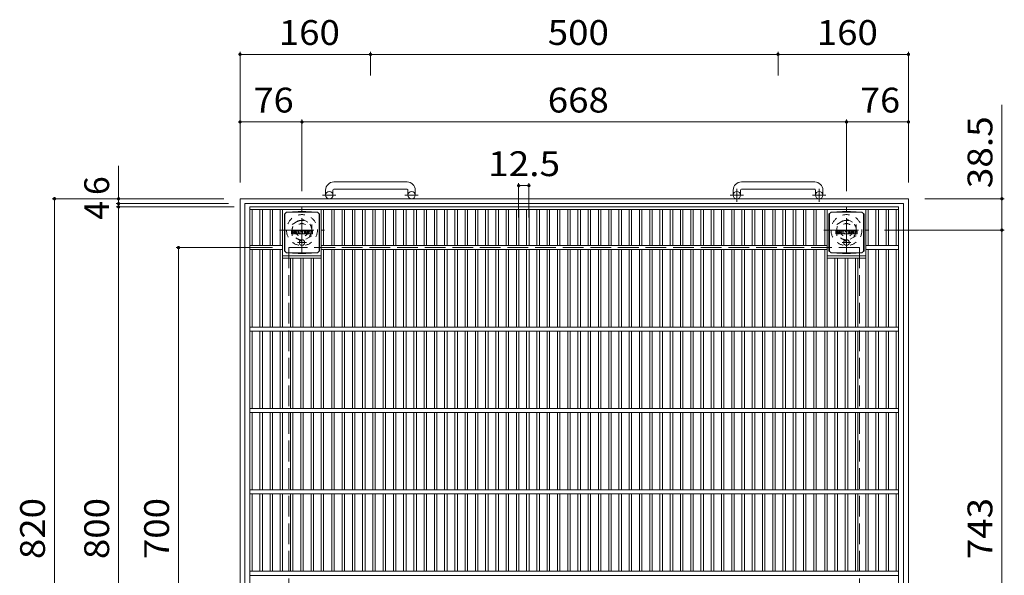
# Model space of a CAD drawing. Units: millimetres. Extents: x -1853 to 1830, y -1396 to 1335.
# Drawn here: x -1853 to -645, y 653 to 1335 of the extents above; entities that cross this region are included whole.
import ezdxf

# ---------------------------------------------------------------- set-up
doc = ezdxf.new("R2010")
doc.units = ezdxf.units.MM
doc.header["$LTSCALE"] = 10
for name, pattern in [('JWW_CENTER1', [6.773333, 4.233333, -0.846667, 0.846667, -0.846667]), ('JWW_DASHED1', [1.693333, 0.846667, -0.846667]), ('JWW_DASHED3', [3.386667, 2.54, -0.846667])]:
    doc.linetypes.add(name, pattern=pattern)
for name, color, linetype in [('C-1', 7, 'Continuous'), ('C-2', 7, 'Continuous'), ('C-4', 7, 'Continuous'), ('C-9', 7, 'Continuous'), ('C-F', 7, 'Continuous')]:
    doc.layers.add(name, color=color, linetype=linetype)
doc.styles.add('ＭＳ ゴシック', font='txt', dxfattribs={"height": 1})

msp = doc.modelspace()

# ---------------------------------------------------------------- linework, layer by layer
at = {"layer": 'C-1', "color": 2, "linetype": 'Continuous', "lineweight": 9}
for p, q in [((-1377.8, 1136.1), (-1467.8, 1136.1)), ((-877.8, 1136.1), (-967.8, 1136.1)), ((-1477.8, 1126.1), (-1477.8, 1120)), ((-1468.8, 1126.1), (-1468.8, 1120)), ((-1467.8, 1127.1), (-1377.8, 1127.1)), ((-1376.8, 1126.1), (-1376.8, 1120)), ((-1367.8, 1126.1), (-1367.8, 1120)), ((-977.8, 1126.1), (-977.8, 1120)), ((-968.8, 1126.1), (-968.8, 1120)), ((-967.8, 1127.1), (-877.8, 1127.1)), ((-876.8, 1126.1), (-876.8, 1120)), ((-867.8, 1126.1), (-867.8, 1120)), ((-762.8, 1115.5), (-1582.8, 1115.5)), ((-1582.8, 1115.5), (-1582.8, 295.5)), ((-762.8, 1115.5), (-762.8, 295.5)), ((-768.8, 1109.5), (-1576.8, 1109.5)), ((-1576.8, 1109.5), (-1576.8, 301.5)), ((-768.8, 1109.5), (-768.8, 301.5))]:
    msp.add_line(p, q, dxfattribs=at)
at = {"layer": 'C-1', "color": 2, "linetype": 'JWW_CENTER1', "lineweight": 9}
for p, q in [((-973.3, 1111.9), (-973.3, 1127.5)), ((-872.3, 1111.9), (-872.3, 1127.5)), ((-1465.2, 1120), (-1481.6, 1120)), ((-1364.2, 1120), (-1380.6, 1120)), ((-965.2, 1120), (-981.6, 1120)), ((-864.2, 1120), (-880.6, 1120)), ((-1506.8, 1049.4), (-1506.8, 1104.7)), ((-838.8, 1049.4), (-838.8, 1104.7)), ((-1534.5, 1077), (-1479.2, 1077)), ((-866.5, 1077), (-811.2, 1077))]:
    msp.add_line(p, q, dxfattribs=at)
at = {"layer": 'C-1', "color": 2, "linetype": 'JWW_DASHED1', "lineweight": 9}
for p, q in [((-1518.8, 1084), (-1506.8, 1090.9)), ((-1506.8, 1090.9), (-1494.8, 1084)), ((-850.8, 1084), (-838.8, 1090.9)), ((-838.8, 1090.9), (-826.8, 1084)), ((-1518.8, 1070.1), (-1518.8, 1084)), ((-1494.8, 1084), (-1494.8, 1070.1)), ((-850.8, 1070.1), (-850.8, 1084)), ((-826.8, 1084), (-826.8, 1070.1)), ((-1506.8, 1063.2), (-1518.8, 1070.1)), ((-1494.8, 1070.1), (-1506.8, 1063.2)), ((-838.8, 1063.2), (-850.8, 1070.1)), ((-826.8, 1070.1), (-838.8, 1063.2))]:
    msp.add_line(p, q, dxfattribs=at)
at = {"layer": 'C-1', "color": 2, "linetype": 'JWW_DASHED3', "lineweight": 9}
for p, q in [((-822.8, 1055.5), (-1522.8, 1055.5)), ((-1522.8, 1055.5), (-1522.8, 355.5)), ((-822.8, 1055.5), (-822.8, 355.5))]:
    msp.add_line(p, q, dxfattribs=at)
at = {"layer": 'C-1', "color": 2, "linetype": 'Continuous', "lineweight": 9}
for centre in [(-1473.3, 1120), (-1372.3, 1120), (-973.3, 1120), (-872.3, 1120)]:
    msp.add_circle(centre, 4.5, dxfattribs=at)
at = {"layer": 'C-1', "color": 2, "linetype": 'JWW_DASHED1', "lineweight": 9}
for centre, radius in [((-1506.8, 1077), 19), ((-1506.8, 1077), 12), ((-838.8, 1077), 19), ((-838.8, 1077), 12), ((-1506.8, 1077), 8), ((-838.8, 1077), 8)]:
    msp.add_circle(centre, radius, dxfattribs=at)
at = {"layer": 'C-1', "color": 2, "linetype": 'Continuous', "lineweight": 9}
for centre, radius, start, end in [((-1467.8, 1126.1), 10, 90, 180), ((-1377.8, 1126.1), 10, 0, 90), ((-967.8, 1126.1), 10, 90, 180), ((-877.8, 1126.1), 10, 0, 90), ((-1467.8, 1126.1), 1, 90, 180), ((-1377.8, 1126.1), 1, 0, 90), ((-967.8, 1126.1), 1, 90, 180), ((-877.8, 1126.1), 1, 0, 90)]:
    msp.add_arc(centre, radius, start, end, dxfattribs=at)
at = {"layer": 'C-2', "color": 3, "linetype": 'Continuous', "lineweight": 9}
for p, q in [((-1570.8, 1105.5), (-774.8, 1105.5)), ((-1570.8, 305.5), (-1570.8, 1105.5)), ((-1570.8, 1102.5), (-774.8, 1102.5)), ((-1567.8, 1058), (-1567.8, 1102.5)), ((-1558.4, 1058), (-1558.4, 1102.5)), ((-1555.4, 1058), (-1555.4, 1102.5)), ((-1546, 1058), (-1546, 1102.5)), ((-1543, 1058), (-1543, 1102.5)), ((-1533.5, 1058), (-1533.5, 1102.5)), ((-1530.5, 958), (-1530.5, 1102.5)), ((-1483.2, 958), (-1483.2, 1102.5)), ((-1480.2, 1058), (-1480.2, 1102.5)), ((-1470.2, 1058), (-1470.2, 1102.5)), ((-1467.2, 1058), (-1467.2, 1102.5)), ((-1457.6, 1058), (-1457.6, 1102.5)), ((-1454.6, 1058), (-1454.6, 1102.5)), ((-1445, 1058), (-1445, 1102.5)), ((-1442, 1058), (-1442, 1102.5)), ((-1432.4, 1058), (-1432.4, 1102.5)), ((-1429.4, 1058), (-1429.4, 1102.5)), ((-1419.9, 1058), (-1419.9, 1102.5)), ((-1416.9, 1058), (-1416.9, 1102.5)), ((-1407.3, 1058), (-1407.3, 1102.5)), ((-1404.3, 1058), (-1404.3, 1102.5)), ((-1394.7, 1058), (-1394.7, 1102.5)), ((-1391.7, 1058), (-1391.7, 1102.5)), ((-1382.1, 1058), (-1382.1, 1102.5)), ((-1379.1, 1058), (-1379.1, 1102.5)), ((-1369.5, 1058), (-1369.5, 1102.5)), ((-1366.5, 1058), (-1366.5, 1102.5)), ((-1357, 1058), (-1357, 1102.5)), ((-1354, 1058), (-1354, 1102.5)), ((-1344.4, 1058), (-1344.4, 1102.5)), ((-1341.4, 1058), (-1341.4, 1102.5)), ((-1331.8, 1058), (-1331.8, 1102.5)), ((-1328.8, 1058), (-1328.8, 1102.5)), ((-1319.2, 1058), (-1319.2, 1102.5)), ((-1316.2, 1058), (-1316.2, 1102.5)), ((-1306.6, 1058), (-1306.6, 1102.5)), ((-1303.6, 1058), (-1303.6, 1102.5)), ((-1294.1, 1058), (-1294.1, 1102.5)), ((-1291.1, 1058), (-1291.1, 1102.5)), ((-1281.5, 1058), (-1281.5, 1102.5)), ((-1278.5, 1058), (-1278.5, 1102.5)), ((-1268.9, 1058), (-1268.9, 1102.5)), ((-1265.9, 1058), (-1265.9, 1102.5)), ((-1256.3, 1058), (-1256.3, 1102.5)), ((-1253.3, 1058), (-1253.3, 1102.5)), ((-1243.7, 1058), (-1243.7, 1102.5)), ((-1240.7, 1058), (-1240.7, 1102.5)), ((-1231.2, 1058), (-1231.2, 1102.5)), ((-1228.2, 1058), (-1228.2, 1102.5)), ((-1218.6, 1058), (-1218.6, 1102.5)), ((-1215.6, 1058), (-1215.6, 1102.5)), ((-1206, 1058), (-1206, 1102.5)), ((-1203, 1058), (-1203, 1102.5)), ((-1193.4, 1058), (-1193.4, 1102.5)), ((-1190.4, 1058), (-1190.4, 1102.5)), ((-1180.8, 1058), (-1180.8, 1102.5)), ((-1177.8, 1058), (-1177.8, 1102.5)), ((-1168.3, 1058), (-1168.3, 1102.5)), ((-1165.3, 1058), (-1165.3, 1102.5)), ((-1155.7, 1058), (-1155.7, 1102.5)), ((-1152.7, 1058), (-1152.7, 1102.5)), ((-1143.1, 1058), (-1143.1, 1102.5)), ((-1140.1, 1058), (-1140.1, 1102.5)), ((-1130.5, 1058), (-1130.5, 1102.5)), ((-1127.5, 1058), (-1127.5, 1102.5)), ((-1117.9, 1058), (-1117.9, 1102.5)), ((-1114.9, 1058), (-1114.9, 1102.5)), ((-1105.4, 1058), (-1105.4, 1102.5)), ((-1102.4, 1058), (-1102.4, 1102.5)), ((-1092.8, 1058), (-1092.8, 1102.5)), ((-1089.8, 1058), (-1089.8, 1102.5)), ((-1080.2, 1058), (-1080.2, 1102.5)), ((-1077.2, 1058), (-1077.2, 1102.5)), ((-1067.6, 1058), (-1067.6, 1102.5)), ((-1064.6, 1058), (-1064.6, 1102.5)), ((-1055, 1058), (-1055, 1102.5)), ((-1052, 1058), (-1052, 1102.5)), ((-1042.5, 1058), (-1042.5, 1102.5)), ((-1039.5, 1058), (-1039.5, 1102.5)), ((-1029.9, 1058), (-1029.9, 1102.5)), ((-1026.9, 1058), (-1026.9, 1102.5)), ((-1017.3, 1058), (-1017.3, 1102.5)), ((-1014.3, 1058), (-1014.3, 1102.5)), ((-1004.7, 1058), (-1004.7, 1102.5)), ((-1001.7, 1058), (-1001.7, 1102.5)), ((-992.1, 1058), (-992.1, 1102.5)), ((-989.1, 1058), (-989.1, 1102.5)), ((-979.6, 1058), (-979.6, 1102.5)), ((-976.6, 1058), (-976.6, 1102.5)), ((-967, 1058), (-967, 1102.5)), ((-964, 1058), (-964, 1102.5)), ((-954.4, 1058), (-954.4, 1102.5)), ((-951.4, 1058), (-951.4, 1102.5)), ((-941.8, 1058), (-941.8, 1102.5)), ((-938.8, 1058), (-938.8, 1102.5)), ((-929.2, 1058), (-929.2, 1102.5)), ((-926.2, 1058), (-926.2, 1102.5)), ((-916.7, 1058), (-916.7, 1102.5)), ((-913.7, 1058), (-913.7, 1102.5)), ((-904.1, 1058), (-904.1, 1102.5)), ((-901.1, 1058), (-901.1, 1102.5)), ((-891.5, 1058), (-891.5, 1102.5)), ((-888.5, 1058), (-888.5, 1102.5)), ((-878.9, 1058), (-878.9, 1102.5)), ((-875.9, 1058), (-875.9, 1102.5)), ((-865.5, 1058), (-865.5, 1102.5)), ((-862.5, 1102.5), (-862.5, 958)), ((-815.2, 1102.5), (-815.2, 958)), ((-812.2, 1058), (-812.2, 1102.5)), ((-802.7, 1058), (-802.7, 1102.5)), ((-799.7, 1058), (-799.7, 1102.5)), ((-790.2, 1058), (-790.2, 1102.5)), ((-787.2, 1058), (-787.2, 1102.5)), ((-777.8, 1058), (-777.8, 1102.5)), ((-774.8, 305.5), (-774.8, 1105.5)), ((-1530.5, 1058), (-1570.8, 1058)), ((-1530.5, 1053), (-1570.8, 1053)), ((-1567.8, 958), (-1567.8, 1053)), ((-1558.4, 958), (-1558.4, 1053)), ((-1555.4, 958), (-1555.4, 1053)), ((-1546, 958), (-1546, 1053)), ((-1543, 958), (-1543, 1053)), ((-1533.5, 958), (-1533.5, 1053)), ((-1483.2, 1058), (-862.5, 1058)), ((-1483.2, 1053), (-862.5, 1053)), ((-1480.2, 958), (-1480.2, 1053)), ((-1470.2, 958), (-1470.2, 1053)), ((-1467.2, 958), (-1467.2, 1053)), ((-1457.6, 958), (-1457.6, 1053)), ((-1454.6, 958), (-1454.6, 1053)), ((-1445, 958), (-1445, 1053)), ((-1442, 958), (-1442, 1053)), ((-1432.4, 958), (-1432.4, 1053)), ((-1429.4, 958), (-1429.4, 1053)), ((-1419.9, 958), (-1419.9, 1053)), ((-1416.9, 958), (-1416.9, 1053)), ((-1407.3, 958), (-1407.3, 1053)), ((-1404.3, 958), (-1404.3, 1053)), ((-1394.7, 958), (-1394.7, 1053)), ((-1391.7, 958), (-1391.7, 1053)), ((-1382.1, 958), (-1382.1, 1053)), ((-1379.1, 958), (-1379.1, 1053)), ((-1369.5, 958), (-1369.5, 1053)), ((-1366.5, 958), (-1366.5, 1053)), ((-1357, 958), (-1357, 1053)), ((-1354, 958), (-1354, 1053)), ((-1344.4, 958), (-1344.4, 1053)), ((-1341.4, 958), (-1341.4, 1053)), ((-1331.8, 958), (-1331.8, 1053)), ((-1328.8, 958), (-1328.8, 1053)), ((-1319.2, 958), (-1319.2, 1053)), ((-1316.2, 958), (-1316.2, 1053)), ((-1306.6, 958), (-1306.6, 1053)), ((-1303.6, 958), (-1303.6, 1053)), ((-1294.1, 958), (-1294.1, 1053)), ((-1291.1, 958), (-1291.1, 1053)), ((-1281.5, 958), (-1281.5, 1053)), ((-1278.5, 958), (-1278.5, 1053)), ((-1268.9, 958), (-1268.9, 1053)), ((-1265.9, 958), (-1265.9, 1053)), ((-1256.3, 958), (-1256.3, 1053)), ((-1253.3, 958), (-1253.3, 1053)), ((-1243.7, 958), (-1243.7, 1053)), ((-1240.7, 958), (-1240.7, 1053)), ((-1231.2, 958), (-1231.2, 1053)), ((-1228.2, 958), (-1228.2, 1053)), ((-1218.6, 958), (-1218.6, 1053)), ((-1215.6, 958), (-1215.6, 1053)), ((-1206, 958), (-1206, 1053)), ((-1203, 958), (-1203, 1053)), ((-1193.4, 958), (-1193.4, 1053)), ((-1190.4, 958), (-1190.4, 1053)), ((-1180.8, 958), (-1180.8, 1053)), ((-1177.8, 958), (-1177.8, 1053)), ((-1168.3, 958), (-1168.3, 1053)), ((-1165.3, 958), (-1165.3, 1053)), ((-1155.7, 958), (-1155.7, 1053)), ((-1152.7, 958), (-1152.7, 1053)), ((-1143.1, 958), (-1143.1, 1053)), ((-1140.1, 958), (-1140.1, 1053)), ((-1130.5, 958), (-1130.5, 1053)), ((-1127.5, 958), (-1127.5, 1053)), ((-1117.9, 958), (-1117.9, 1053)), ((-1114.9, 958), (-1114.9, 1053)), ((-1105.4, 958), (-1105.4, 1053)), ((-1102.4, 958), (-1102.4, 1053)), ((-1092.8, 958), (-1092.8, 1053)), ((-1089.8, 958), (-1089.8, 1053)), ((-1080.2, 958), (-1080.2, 1053)), ((-1077.2, 958), (-1077.2, 1053)), ((-1067.6, 958), (-1067.6, 1053)), ((-1064.6, 958), (-1064.6, 1053)), ((-1055, 958), (-1055, 1053)), ((-1052, 958), (-1052, 1053)), ((-1042.5, 958), (-1042.5, 1053)), ((-1039.5, 958), (-1039.5, 1053)), ((-1029.9, 958), (-1029.9, 1053)), ((-1026.9, 958), (-1026.9, 1053)), ((-1017.3, 958), (-1017.3, 1053)), ((-1014.3, 958), (-1014.3, 1053)), ((-1004.7, 958), (-1004.7, 1053)), ((-1001.7, 958), (-1001.7, 1053)), ((-992.1, 958), (-992.1, 1053)), ((-989.1, 958), (-989.1, 1053)), ((-979.6, 958), (-979.6, 1053)), ((-976.6, 958), (-976.6, 1053)), ((-967, 958), (-967, 1053)), ((-964, 958), (-964, 1053)), ((-954.4, 958), (-954.4, 1053)), ((-951.4, 958), (-951.4, 1053)), ((-941.8, 958), (-941.8, 1053)), ((-938.8, 958), (-938.8, 1053)), ((-929.2, 958), (-929.2, 1053)), ((-926.2, 958), (-926.2, 1053)), ((-916.7, 958), (-916.7, 1053)), ((-913.7, 958), (-913.7, 1053)), ((-904.1, 958), (-904.1, 1053)), ((-901.1, 958), (-901.1, 1053)), ((-891.5, 958), (-891.5, 1053)), ((-888.5, 958), (-888.5, 1053)), ((-878.9, 958), (-878.9, 1053)), ((-875.9, 958), (-875.9, 1053)), ((-865.5, 1053), (-865.5, 958)), ((-774.8, 1058), (-815.2, 1058)), ((-774.8, 1053), (-815.2, 1053)), ((-812.2, 1053), (-812.2, 958)), ((-802.7, 958), (-802.7, 1053)), ((-799.7, 958), (-799.7, 1053)), ((-790.2, 958), (-790.2, 1053)), ((-787.2, 958), (-787.2, 1053)), ((-777.8, 958), (-777.8, 1053)), ((-1530.5, 1045.5), (-1483.2, 1045.5)), ((-1530.5, 1042.5), (-1483.2, 1042.5)), ((-1520.9, 958), (-1520.9, 1042.5)), ((-1517.9, 958), (-1517.9, 1042.5)), ((-1508.3, 958), (-1508.3, 1042.5)), ((-1505.3, 958), (-1505.3, 1042.5)), ((-1495.7, 958), (-1495.7, 1042.5)), ((-1492.7, 958), (-1492.7, 1042.5)), ((-862.5, 1045.5), (-815.2, 1045.5)), ((-862.5, 1042.5), (-815.2, 1042.5)), ((-852.9, 1042.5), (-852.9, 958)), ((-849.9, 1042.5), (-849.9, 958)), ((-840.3, 1042.5), (-840.3, 958)), ((-837.3, 1042.5), (-837.3, 958)), ((-827.7, 1042.5), (-827.7, 958)), ((-824.7, 1042.5), (-824.7, 958)), ((-774.8, 958), (-1570.8, 958)), ((-774.8, 953), (-1570.8, 953)), ((-1567.8, 858), (-1567.8, 953)), ((-1558.4, 858), (-1558.4, 953)), ((-1555.4, 858), (-1555.4, 953)), ((-1546, 858), (-1546, 953)), ((-1543, 858), (-1543, 953)), ((-1533.5, 953), (-1533.5, 858)), ((-1530.5, 953), (-1530.5, 858)), ((-1520.9, 953), (-1520.9, 858)), ((-1517.9, 953), (-1517.9, 858)), ((-1508.3, 953), (-1508.3, 858)), ((-1505.3, 953), (-1505.3, 858)), ((-1495.7, 953), (-1495.7, 858)), ((-1492.7, 953), (-1492.7, 858)), ((-1483.2, 953), (-1483.2, 858)), ((-1480.2, 953), (-1480.2, 858)), ((-1470.2, 858), (-1470.2, 953)), ((-1467.2, 858), (-1467.2, 953)), ((-1457.6, 858), (-1457.6, 953)), ((-1454.6, 858), (-1454.6, 953)), ((-1445, 858), (-1445, 953)), ((-1442, 858), (-1442, 953)), ((-1432.4, 858), (-1432.4, 953)), ((-1429.4, 858), (-1429.4, 953)), ((-1419.9, 858), (-1419.9, 953)), ((-1416.9, 858), (-1416.9, 953)), ((-1407.3, 858), (-1407.3, 953)), ((-1404.3, 858), (-1404.3, 953)), ((-1394.7, 858), (-1394.7, 953)), ((-1391.7, 858), (-1391.7, 953)), ((-1382.1, 858), (-1382.1, 953)), ((-1379.1, 858), (-1379.1, 953)), ((-1369.5, 858), (-1369.5, 953)), ((-1366.5, 858), (-1366.5, 953)), ((-1357, 858), (-1357, 953)), ((-1354, 858), (-1354, 953)), ((-1344.4, 858), (-1344.4, 953)), ((-1341.4, 858), (-1341.4, 953)), ((-1331.8, 858), (-1331.8, 953)), ((-1328.8, 858), (-1328.8, 953)), ((-1319.2, 858), (-1319.2, 953)), ((-1316.2, 858), (-1316.2, 953)), ((-1306.6, 858), (-1306.6, 953)), ((-1303.6, 858), (-1303.6, 953)), ((-1294.1, 953), (-1294.1, 858)), ((-1291.1, 953), (-1291.1, 858)), ((-1281.5, 953), (-1281.5, 858)), ((-1278.5, 953), (-1278.5, 858)), ((-1268.9, 953), (-1268.9, 858)), ((-1265.9, 953), (-1265.9, 858)), ((-1256.3, 953), (-1256.3, 858)), ((-1253.3, 953), (-1253.3, 858)), ((-1243.7, 953), (-1243.7, 858)), ((-1240.7, 953), (-1240.7, 858)), ((-1231.2, 953), (-1231.2, 858)), ((-1228.2, 953), (-1228.2, 858)), ((-1218.6, 953), (-1218.6, 858)), ((-1215.6, 953), (-1215.6, 858)), ((-1206, 953), (-1206, 858)), ((-1203, 953), (-1203, 858)), ((-1193.4, 953), (-1193.4, 858)), ((-1190.4, 953), (-1190.4, 858)), ((-1180.8, 953), (-1180.8, 858)), ((-1177.8, 953), (-1177.8, 858)), ((-1168.3, 953), (-1168.3, 858)), ((-1165.3, 953), (-1165.3, 858)), ((-1155.7, 953), (-1155.7, 858)), ((-1152.7, 953), (-1152.7, 858)), ((-1143.1, 953), (-1143.1, 858)), ((-1140.1, 953), (-1140.1, 858)), ((-1130.5, 953), (-1130.5, 858)), ((-1127.5, 953), (-1127.5, 858)), ((-1117.9, 953), (-1117.9, 858)), ((-1114.9, 953), (-1114.9, 858)), ((-1105.4, 953), (-1105.4, 858)), ((-1102.4, 953), (-1102.4, 858)), ((-1092.8, 953), (-1092.8, 858)), ((-1089.8, 953), (-1089.8, 858)), ((-1080.2, 953), (-1080.2, 858)), ((-1077.2, 953), (-1077.2, 858)), ((-1067.6, 953), (-1067.6, 858)), ((-1064.6, 953), (-1064.6, 858)), ((-1055, 953), (-1055, 858)), ((-1052, 953), (-1052, 858)), ((-1042.5, 953), (-1042.5, 858)), ((-1039.5, 953), (-1039.5, 858)), ((-1029.9, 953), (-1029.9, 858)), ((-1026.9, 953), (-1026.9, 858)), ((-1017.3, 953), (-1017.3, 858)), ((-1014.3, 953), (-1014.3, 858)), ((-1004.7, 953), (-1004.7, 858)), ((-1001.7, 953), (-1001.7, 858)), ((-992.1, 953), (-992.1, 858)), ((-989.1, 953), (-989.1, 858)), ((-979.6, 953), (-979.6, 858)), ((-976.6, 953), (-976.6, 858)), ((-967, 953), (-967, 858)), ((-964, 953), (-964, 858)), ((-954.4, 953), (-954.4, 858)), ((-951.4, 953), (-951.4, 858)), ((-941.8, 953), (-941.8, 858)), ((-938.8, 953), (-938.8, 858)), ((-929.2, 953), (-929.2, 858)), ((-926.2, 953), (-926.2, 858)), ((-916.7, 953), (-916.7, 858)), ((-913.7, 953), (-913.7, 858)), ((-904.1, 953), (-904.1, 858)), ((-901.1, 953), (-901.1, 858)), ((-891.5, 953), (-891.5, 858)), ((-888.5, 953), (-888.5, 858)), ((-878.9, 953), (-878.9, 858)), ((-875.9, 953), (-875.9, 858)), ((-865.5, 858), (-865.5, 953)), ((-862.5, 858), (-862.5, 953)), ((-852.9, 858), (-852.9, 953)), ((-849.9, 858), (-849.9, 953)), ((-840.3, 858), (-840.3, 953)), ((-837.3, 858), (-837.3, 953)), ((-827.7, 858), (-827.7, 953)), ((-824.7, 858), (-824.7, 953)), ((-815.2, 858), (-815.2, 953)), ((-812.2, 858), (-812.2, 953)), ((-802.7, 953), (-802.7, 858)), ((-799.7, 953), (-799.7, 858)), ((-790.2, 858), (-790.2, 953)), ((-787.2, 858), (-787.2, 953)), ((-777.8, 858), (-777.8, 953)), ((-774.8, 858), (-1570.8, 858)), ((-774.8, 853), (-1570.8, 853)), ((-1567.8, 758), (-1567.8, 853)), ((-1558.4, 758), (-1558.4, 853)), ((-1555.4, 758), (-1555.4, 853)), ((-1546, 758), (-1546, 853)), ((-1543, 758), (-1543, 853)), ((-1533.5, 853), (-1533.5, 758)), ((-1530.5, 853), (-1530.5, 758)), ((-1520.9, 853), (-1520.9, 758)), ((-1517.9, 853), (-1517.9, 758)), ((-1508.3, 853), (-1508.3, 758)), ((-1505.3, 853), (-1505.3, 758)), ((-1495.7, 853), (-1495.7, 758)), ((-1492.7, 853), (-1492.7, 758)), ((-1483.2, 853), (-1483.2, 758)), ((-1480.2, 853), (-1480.2, 758)), ((-1470.2, 758), (-1470.2, 853)), ((-1467.2, 758), (-1467.2, 853)), ((-1457.6, 758), (-1457.6, 853)), ((-1454.6, 758), (-1454.6, 853)), ((-1445, 758), (-1445, 853)), ((-1442, 758), (-1442, 853)), ((-1432.4, 758), (-1432.4, 853)), ((-1429.4, 758), (-1429.4, 853)), ((-1419.9, 758), (-1419.9, 853)), ((-1416.9, 758), (-1416.9, 853)), ((-1407.3, 758), (-1407.3, 853)), ((-1404.3, 758), (-1404.3, 853)), ((-1394.7, 758), (-1394.7, 853)), ((-1391.7, 758), (-1391.7, 853)), ((-1382.1, 758), (-1382.1, 853)), ((-1379.1, 758), (-1379.1, 853)), ((-1369.5, 758), (-1369.5, 853)), ((-1366.5, 758), (-1366.5, 853)), ((-1357, 758), (-1357, 853)), ((-1354, 758), (-1354, 853)), ((-1344.4, 758), (-1344.4, 853)), ((-1341.4, 758), (-1341.4, 853)), ((-1331.8, 758), (-1331.8, 853)), ((-1328.8, 758), (-1328.8, 853)), ((-1319.2, 758), (-1319.2, 853)), ((-1316.2, 758), (-1316.2, 853)), ((-1306.6, 758), (-1306.6, 853)), ((-1303.6, 758), (-1303.6, 853)), ((-1294.1, 853), (-1294.1, 758)), ((-1291.1, 853), (-1291.1, 758)), ((-1281.5, 853), (-1281.5, 758)), ((-1278.5, 853), (-1278.5, 758)), ((-1268.9, 853), (-1268.9, 758)), ((-1265.9, 853), (-1265.9, 758)), ((-1256.3, 853), (-1256.3, 758)), ((-1253.3, 853), (-1253.3, 758)), ((-1243.7, 853), (-1243.7, 758)), ((-1240.7, 853), (-1240.7, 758)), ((-1231.2, 853), (-1231.2, 758)), ((-1228.2, 853), (-1228.2, 758)), ((-1218.6, 853), (-1218.6, 758)), ((-1215.6, 853), (-1215.6, 758)), ((-1206, 853), (-1206, 758)), ((-1203, 853), (-1203, 758)), ((-1193.4, 853), (-1193.4, 758)), ((-1190.4, 853), (-1190.4, 758)), ((-1180.8, 853), (-1180.8, 758)), ((-1177.8, 853), (-1177.8, 758)), ((-1168.3, 853), (-1168.3, 758)), ((-1165.3, 853), (-1165.3, 758)), ((-1155.7, 853), (-1155.7, 758)), ((-1152.7, 853), (-1152.7, 758)), ((-1143.1, 853), (-1143.1, 758)), ((-1140.1, 853), (-1140.1, 758)), ((-1130.5, 853), (-1130.5, 758)), ((-1127.5, 853), (-1127.5, 758)), ((-1117.9, 853), (-1117.9, 758)), ((-1114.9, 853), (-1114.9, 758)), ((-1105.4, 853), (-1105.4, 758)), ((-1102.4, 853), (-1102.4, 758)), ((-1092.8, 853), (-1092.8, 758)), ((-1089.8, 853), (-1089.8, 758)), ((-1080.2, 853), (-1080.2, 758)), ((-1077.2, 853), (-1077.2, 758)), ((-1067.6, 853), (-1067.6, 758)), ((-1064.6, 853), (-1064.6, 758)), ((-1055, 853), (-1055, 758)), ((-1052, 853), (-1052, 758)), ((-1042.5, 853), (-1042.5, 758)), ((-1039.5, 853), (-1039.5, 758)), ((-1029.9, 853), (-1029.9, 758)), ((-1026.9, 853), (-1026.9, 758)), ((-1017.3, 853), (-1017.3, 758)), ((-1014.3, 853), (-1014.3, 758)), ((-1004.7, 853), (-1004.7, 758)), ((-1001.7, 853), (-1001.7, 758)), ((-992.1, 853), (-992.1, 758)), ((-989.1, 853), (-989.1, 758)), ((-979.6, 853), (-979.6, 758)), ((-976.6, 853), (-976.6, 758)), ((-967, 853), (-967, 758)), ((-964, 853), (-964, 758)), ((-954.4, 853), (-954.4, 758)), ((-951.4, 853), (-951.4, 758)), ((-941.8, 853), (-941.8, 758)), ((-938.8, 853), (-938.8, 758)), ((-929.2, 853), (-929.2, 758)), ((-926.2, 853), (-926.2, 758)), ((-916.7, 853), (-916.7, 758)), ((-913.7, 853), (-913.7, 758)), ((-904.1, 853), (-904.1, 758)), ((-901.1, 853), (-901.1, 758)), ((-891.5, 853), (-891.5, 758)), ((-888.5, 853), (-888.5, 758)), ((-878.9, 853), (-878.9, 758)), ((-875.9, 853), (-875.9, 758)), ((-865.5, 758), (-865.5, 853)), ((-862.5, 758), (-862.5, 853)), ((-852.9, 758), (-852.9, 853)), ((-849.9, 758), (-849.9, 853)), ((-840.3, 758), (-840.3, 853)), ((-837.3, 758), (-837.3, 853)), ((-827.7, 758), (-827.7, 853)), ((-824.7, 758), (-824.7, 853)), ((-815.2, 758), (-815.2, 853)), ((-812.2, 758), (-812.2, 853)), ((-802.7, 853), (-802.7, 758)), ((-799.7, 853), (-799.7, 758)), ((-790.2, 758), (-790.2, 853)), ((-787.2, 758), (-787.2, 853)), ((-777.8, 758), (-777.8, 853)), ((-774.8, 758), (-1570.8, 758)), ((-774.8, 753), (-1570.8, 753)), ((-1567.8, 658), (-1567.8, 753)), ((-1558.4, 658), (-1558.4, 753)), ((-1555.4, 658), (-1555.4, 753)), ((-1546, 658), (-1546, 753)), ((-1543, 658), (-1543, 753)), ((-1533.5, 753), (-1533.5, 658)), ((-1530.5, 753), (-1530.5, 658)), ((-1520.9, 753), (-1520.9, 658)), ((-1517.9, 753), (-1517.9, 658)), ((-1508.3, 753), (-1508.3, 658)), ((-1505.3, 753), (-1505.3, 658)), ((-1495.7, 753), (-1495.7, 658)), ((-1492.7, 753), (-1492.7, 658)), ((-1483.2, 753), (-1483.2, 658)), ((-1480.2, 753), (-1480.2, 658)), ((-1470.2, 658), (-1470.2, 753)), ((-1467.2, 658), (-1467.2, 753)), ((-1457.6, 658), (-1457.6, 753)), ((-1454.6, 658), (-1454.6, 753)), ((-1445, 658), (-1445, 753)), ((-1442, 658), (-1442, 753)), ((-1432.4, 658), (-1432.4, 753)), ((-1429.4, 658), (-1429.4, 753)), ((-1419.9, 658), (-1419.9, 753)), ((-1416.9, 658), (-1416.9, 753)), ((-1407.3, 658), (-1407.3, 753)), ((-1404.3, 658), (-1404.3, 753)), ((-1394.7, 658), (-1394.7, 753)), ((-1391.7, 658), (-1391.7, 753)), ((-1382.1, 658), (-1382.1, 753)), ((-1379.1, 658), (-1379.1, 753)), ((-1369.5, 658), (-1369.5, 753)), ((-1366.5, 658), (-1366.5, 753)), ((-1357, 658), (-1357, 753)), ((-1354, 658), (-1354, 753)), ((-1344.4, 658), (-1344.4, 753)), ((-1341.4, 658), (-1341.4, 753)), ((-1331.8, 658), (-1331.8, 753)), ((-1328.8, 658), (-1328.8, 753)), ((-1319.2, 658), (-1319.2, 753)), ((-1316.2, 658), (-1316.2, 753)), ((-1306.6, 658), (-1306.6, 753)), ((-1303.6, 658), (-1303.6, 753)), ((-1294.1, 753), (-1294.1, 658)), ((-1291.1, 753), (-1291.1, 658)), ((-1281.5, 753), (-1281.5, 658)), ((-1278.5, 753), (-1278.5, 658)), ((-1268.9, 753), (-1268.9, 658)), ((-1265.9, 753), (-1265.9, 658)), ((-1256.3, 753), (-1256.3, 658)), ((-1253.3, 753), (-1253.3, 658)), ((-1243.7, 753), (-1243.7, 658)), ((-1240.7, 753), (-1240.7, 658)), ((-1231.2, 753), (-1231.2, 658)), ((-1228.2, 753), (-1228.2, 658)), ((-1218.6, 753), (-1218.6, 658)), ((-1215.6, 753), (-1215.6, 658)), ((-1206, 753), (-1206, 658)), ((-1203, 753), (-1203, 658)), ((-1193.4, 753), (-1193.4, 658)), ((-1190.4, 753), (-1190.4, 658)), ((-1180.8, 753), (-1180.8, 658)), ((-1177.8, 753), (-1177.8, 658)), ((-1168.3, 753), (-1168.3, 658)), ((-1165.3, 753), (-1165.3, 658)), ((-1155.7, 753), (-1155.7, 658)), ((-1152.7, 753), (-1152.7, 658)), ((-1143.1, 753), (-1143.1, 658)), ((-1140.1, 753), (-1140.1, 658)), ((-1130.5, 753), (-1130.5, 658)), ((-1127.5, 753), (-1127.5, 658)), ((-1117.9, 753), (-1117.9, 658)), ((-1114.9, 753), (-1114.9, 658)), ((-1105.4, 753), (-1105.4, 658)), ((-1102.4, 753), (-1102.4, 658)), ((-1092.8, 753), (-1092.8, 658)), ((-1089.8, 753), (-1089.8, 658)), ((-1080.2, 753), (-1080.2, 658)), ((-1077.2, 753), (-1077.2, 658)), ((-1067.6, 753), (-1067.6, 658)), ((-1064.6, 753), (-1064.6, 658)), ((-1055, 753), (-1055, 658)), ((-1052, 753), (-1052, 658)), ((-1042.5, 753), (-1042.5, 658)), ((-1039.5, 753), (-1039.5, 658)), ((-1029.9, 753), (-1029.9, 658)), ((-1026.9, 753), (-1026.9, 658)), ((-1017.3, 753), (-1017.3, 658)), ((-1014.3, 753), (-1014.3, 658)), ((-1004.7, 753), (-1004.7, 658)), ((-1001.7, 753), (-1001.7, 658)), ((-992.1, 753), (-992.1, 658)), ((-989.1, 753), (-989.1, 658)), ((-979.6, 753), (-979.6, 658)), ((-976.6, 753), (-976.6, 658)), ((-967, 753), (-967, 658)), ((-964, 753), (-964, 658)), ((-954.4, 753), (-954.4, 658)), ((-951.4, 753), (-951.4, 658)), ((-941.8, 753), (-941.8, 658)), ((-938.8, 753), (-938.8, 658)), ((-929.2, 753), (-929.2, 658)), ((-926.2, 753), (-926.2, 658)), ((-916.7, 753), (-916.7, 658)), ((-913.7, 753), (-913.7, 658)), ((-904.1, 753), (-904.1, 658)), ((-901.1, 753), (-901.1, 658)), ((-891.5, 753), (-891.5, 658)), ((-888.5, 753), (-888.5, 658)), ((-878.9, 753), (-878.9, 658)), ((-875.9, 753), (-875.9, 658)), ((-865.5, 658), (-865.5, 753)), ((-862.5, 658), (-862.5, 753)), ((-852.9, 658), (-852.9, 753)), ((-849.9, 658), (-849.9, 753)), ((-840.3, 658), (-840.3, 753)), ((-837.3, 658), (-837.3, 753)), ((-827.7, 658), (-827.7, 753)), ((-824.7, 658), (-824.7, 753)), ((-815.2, 658), (-815.2, 753)), ((-812.2, 658), (-812.2, 753)), ((-802.7, 753), (-802.7, 658)), ((-799.7, 753), (-799.7, 658)), ((-790.2, 658), (-790.2, 753)), ((-787.2, 658), (-787.2, 753)), ((-777.8, 658), (-777.8, 753)), ((-774.8, 658), (-1570.8, 658)), ((-774.8, 653), (-1570.8, 653))]:
    msp.add_line(p, q, dxfattribs=at)
at = {"layer": 'C-4', "color": 7, "linetype": 'Continuous', "lineweight": 9}
for p, q in [((-1582.8, 1295.8), (-1582.8, 1135.5)), ((-1582.8, 1292.8), (-1422.8, 1292.8)), ((-1422.8, 1295.8), (-1422.8, 1266.8)), ((-1422.8, 1292.8), (-922.8, 1292.8)), ((-922.8, 1295.8), (-922.8, 1266.8)), ((-922.8, 1292.8), (-762.8, 1292.8)), ((-762.8, 1295.8), (-762.8, 1135.5)), ((-648.2, 1231), (-648.2, 1077)), ((-1582.8, 1209.8), (-1506.8, 1209.8)), ((-1506.8, 1212.8), (-1506.8, 1124.7)), ((-1506.8, 1209.8), (-838.8, 1209.8)), ((-838.8, 1212.8), (-838.8, 1124.7)), ((-838.8, 1209.8), (-762.8, 1209.8)), ((-1731.8, 1156.1), (-1731.8, 1109.5)), ((-1241, 1134.6), (-1241, 1092.4)), ((-1241, 1131.6), (-1228.4, 1131.6)), ((-1228.4, 1134.6), (-1228.4, 1092.4)), ((-1813.4, 1115.5), (-1602.8, 1115.5)), ((-1810.4, 295.5), (-1810.4, 1115.5)), ((-645.2, 1115.5), (-742.8, 1115.5)), ((-1734.8, 1109.5), (-1596.8, 1109.5)), ((-1734.8, 1105.5), (-1589.8, 1105.5)), ((-1731.8, 1109.5), (-1731.8, 1105.5)), ((-1731.8, 1105.5), (-1731.8, 305.5)), ((-645.2, 1077), (-792.2, 1077)), ((-648.2, 1077), (-648.2, 334)), ((-1661.3, 1055.5), (-1542.8, 1055.5)), ((-1658.3, 1055.5), (-1658.3, 355.5))]:
    msp.add_line(p, q, dxfattribs=at)
at = {"layer": 'C-4', "color": 7, "linetype": 'Continuous', "lineweight": 9, "const_width": 2}
for points in [[(-1581.8, 1292.8, 0.414214), (-1582.8, 1293.8, 0.414214), (-1583.8, 1292.8, 0.414214), (-1582.8, 1291.8, 0.414214)], [(-1421.8, 1292.8, 0.414214), (-1422.8, 1293.8, 0.414214), (-1423.8, 1292.8, 0.414214), (-1422.8, 1291.8, 0.414214)], [(-921.8, 1292.8, 0.414214), (-922.8, 1293.8, 0.414214), (-923.8, 1292.8, 0.414214), (-922.8, 1291.8, 0.414214)], [(-761.8, 1292.8, 0.414214), (-762.8, 1293.8, 0.414214), (-763.8, 1292.8, 0.414214), (-762.8, 1291.8, 0.414214)], [(-1581.8, 1209.8, 0.414214), (-1582.8, 1210.8, 0.414214), (-1583.8, 1209.8, 0.414214), (-1582.8, 1208.8, 0.414214)], [(-1505.8, 1209.8, 0.414214), (-1506.8, 1210.8, 0.414214), (-1507.8, 1209.8, 0.414214), (-1506.8, 1208.8, 0.414214)], [(-837.8, 1209.8, 0.414214), (-838.8, 1210.8, 0.414214), (-839.8, 1209.8, 0.414214), (-838.8, 1208.8, 0.414214)], [(-761.8, 1209.8, 0.414214), (-762.8, 1210.8, 0.414214), (-763.8, 1209.8, 0.414214), (-762.8, 1208.8, 0.414214)], [(-1240, 1131.6, 0.414214), (-1241, 1132.6, 0.414214), (-1242, 1131.6, 0.414214), (-1241, 1130.6, 0.414214)], [(-1227.4, 1131.6, 0.414214), (-1228.4, 1132.6, 0.414214), (-1229.4, 1131.6, 0.414214), (-1228.4, 1130.6, 0.414214)], [(-1809.4, 1115.5, 0.414214), (-1810.4, 1116.5, 0.414214), (-1811.4, 1115.5, 0.414214), (-1810.4, 1114.5, 0.414214)], [(-1730.8, 1115.5, 0.414214), (-1731.8, 1116.5, 0.414214), (-1732.8, 1115.5, 0.414214), (-1731.8, 1114.5, 0.414214)], [(-1730.8, 1109.5, 0.414214), (-1731.8, 1110.5, 0.414214), (-1732.8, 1109.5, 0.414214), (-1731.8, 1108.5, 0.414214)], [(-647.2, 1115.5, 0.414214), (-648.2, 1116.5, 0.414214), (-649.2, 1115.5, 0.414214), (-648.2, 1114.5, 0.414214)], [(-1730.8, 1105.5, 0.414214), (-1731.8, 1106.5, 0.414214), (-1732.8, 1105.5, 0.414214), (-1731.8, 1104.5, 0.414214)], [(-647.2, 1077, 0.414214), (-648.2, 1078, 0.414214), (-649.2, 1077, 0.414214), (-648.2, 1076, 0.414214)], [(-1657.3, 1055.5, 0.414214), (-1658.3, 1056.5, 0.414214), (-1659.3, 1055.5, 0.414214), (-1658.3, 1054.5, 0.414214)]]:
    msp.add_lwpolyline(points, format="xyb", close=True, dxfattribs=at)
at = {"layer": 'C-9', "color": 2, "linetype": 'Continuous', "lineweight": 9}
for p, q in [((-1511.6, 1099.8), (-1525.8, 1099)), ((-1511.6, 1099.8), (-1502, 1099.8)), ((-1502, 1099.8), (-1487.9, 1099)), ((-843.6, 1099.8), (-857.8, 1099)), ((-843.6, 1099.8), (-834, 1099.8)), ((-834, 1099.8), (-819.9, 1099)), ((-1528.4, 1096.5), (-1525.8, 1099)), ((-1528.4, 1096.5), (-1528.4, 1051.6)), ((-1527.8, 1051), (-1527.8, 1097)), ((-1525.8, 1099), (-1487.8, 1099)), ((-1485.3, 1096.5), (-1487.8, 1099)), ((-1485.8, 1051), (-1485.8, 1097)), ((-1485.3, 1096.5), (-1485.3, 1051.6)), ((-860.4, 1096.5), (-857.8, 1099)), ((-860.4, 1096.5), (-860.4, 1051.6)), ((-859.8, 1051), (-859.8, 1097)), ((-857.8, 1099), (-819.8, 1099)), ((-817.3, 1096.5), (-819.8, 1099)), ((-817.8, 1051), (-817.8, 1097)), ((-817.3, 1096.5), (-817.3, 1051.6)), ((-1528.4, 1051.6), (-1525.8, 1049)), ((-1485.3, 1051.6), (-1487.8, 1049)), ((-860.4, 1051.6), (-857.8, 1049)), ((-817.3, 1051.6), (-819.8, 1049)), ((-1511.6, 1048.3), (-1525.8, 1049)), ((-1525.8, 1049), (-1487.8, 1049)), ((-1511.6, 1048.3), (-1502, 1048.3)), ((-1502, 1048.3), (-1487.9, 1049)), ((-843.6, 1048.3), (-857.8, 1049)), ((-857.8, 1049), (-819.8, 1049)), ((-843.6, 1048.3), (-834, 1048.3)), ((-834, 1048.3), (-819.9, 1049))]:
    msp.add_line(p, q, dxfattribs=at)
at = {"layer": 'C-9', "color": 2, "linetype": 'JWW_CENTER1', "lineweight": 9}
for p, q in [((-1506.8, 1065.3), (-1506.8, 1057.9)), ((-838.8, 1065.3), (-838.8, 1057.9)), ((-1501.3, 1061.6), (-1512.3, 1061.6)), ((-833.3, 1061.6), (-844.3, 1061.6))]:
    msp.add_line(p, q, dxfattribs=at)
at = {"layer": 'C-9', "color": 2, "linetype": 'Continuous', "lineweight": 9}
for centre in [(-1506.8, 1061.6), (-838.8, 1061.6)]:
    msp.add_circle(centre, 3.5, dxfattribs=at)
at = {"layer": 'C-F', "color": 7, "linetype": 'Continuous', "lineweight": 9}
for p, q in [((-1519.8, 1072.5), (-1519.8, 1075.8)), ((-1518.1, 1076), (-1519.7, 1076)), ((-1518, 1075.8), (-1518, 1074.9)), ((-1517.5, 1075.8), (-1517.5, 1074.9)), ((-1516, 1076), (-1517.3, 1076)), ((-1515.8, 1075.8), (-1515.8, 1075)), ((-1515.2, 1072.5), (-1515.2, 1075.5)), ((-1511.8, 1076), (-1514.6, 1076)), ((-1511.3, 1072.5), (-1511.3, 1075.5)), ((-1510.7, 1075.8), (-1510.7, 1072.5)), ((-1510.5, 1076), (-1508.8, 1076)), ((-1508.6, 1075.9), (-1508.2, 1074.4)), ((-1508, 1075.8), (-1508, 1074.4)), ((-1507.8, 1076), (-1506.8, 1076)), ((-1506.7, 1075.8), (-1506.7, 1072.5)), ((-1506.2, 1072.5), (-1506.2, 1075.8)), ((-1506, 1076), (-1503, 1076)), ((-1502.8, 1075.1), (-1502.8, 1075.8)), ((-1498.8, 1076), (-1501.9, 1076)), ((-1498.3, 1075.5), (-1498.3, 1074.8)), ((-1497.8, 1072.8), (-1497.8, 1075.5)), ((-1494.3, 1076), (-1497.3, 1076)), ((-1493.8, 1075.5), (-1493.8, 1072.8)), ((-851.8, 1072.5), (-851.8, 1075.8)), ((-850.1, 1076), (-851.7, 1076)), ((-850, 1075.8), (-850, 1074.9)), ((-849.5, 1075.8), (-849.5, 1074.9)), ((-848, 1076), (-849.3, 1076)), ((-847.8, 1075.8), (-847.8, 1075)), ((-847.2, 1072.5), (-847.2, 1075.5)), ((-843.8, 1076), (-846.6, 1076)), ((-843.3, 1072.5), (-843.3, 1075.5)), ((-842.7, 1075.8), (-842.7, 1072.5)), ((-842.5, 1076), (-840.8, 1076)), ((-840.6, 1075.9), (-840.2, 1074.4)), ((-840, 1075.8), (-840, 1074.4)), ((-839.8, 1076), (-838.8, 1076)), ((-838.7, 1075.8), (-838.7, 1072.5)), ((-838.2, 1072.5), (-838.2, 1075.8)), ((-838, 1076), (-835, 1076)), ((-834.8, 1075.1), (-834.8, 1075.8)), ((-830.8, 1076), (-833.9, 1076)), ((-830.3, 1075.5), (-830.3, 1074.8)), ((-829.8, 1072.8), (-829.8, 1075.5)), ((-826.3, 1076), (-829.3, 1076)), ((-825.8, 1075.5), (-825.8, 1072.8)), ((-1519.7, 1072.3), (-1518.1, 1072.3)), ((-1518, 1072.5), (-1518, 1073.5)), ((-1517.5, 1072.5), (-1517.5, 1073.5)), ((-1517.3, 1072.3), (-1516, 1072.3)), ((-1515.8, 1072.5), (-1515.8, 1073.4)), ((-1513.7, 1072.3), (-1515, 1072.3)), ((-1513.5, 1074.2), (-1513.5, 1074.7)), ((-1513.5, 1072.5), (-1513.5, 1072.9)), ((-1513, 1074.1), (-1513.4, 1074.1)), ((-1513, 1074.2), (-1513, 1074.7)), ((-1513, 1072.5), (-1513, 1072.9)), ((-1512.8, 1072.3), (-1511.5, 1072.3)), ((-1509.5, 1072.3), (-1510.5, 1072.3)), ((-1509.3, 1072.5), (-1509.3, 1073.4)), ((-1508.8, 1072.4), (-1509.1, 1073.4)), ((-1506.8, 1072.3), (-1508.7, 1072.3)), ((-1506, 1072.3), (-1503, 1072.3)), ((-1503, 1075), (-1504.1, 1075)), ((-1503, 1074.5), (-1504.1, 1074.5)), ((-1503, 1073.7), (-1504.1, 1073.7)), ((-1503, 1073.3), (-1504.1, 1073.3)), ((-1502.8, 1073.9), (-1502.8, 1074.4)), ((-1502.8, 1072.5), (-1502.8, 1073.2)), ((-1502.3, 1073.3), (-1502.3, 1072.8)), ((-1502.2, 1073.5), (-1500.8, 1073.5)), ((-1500.3, 1073.8), (-1501.9, 1073.8)), ((-1498.7, 1072.3), (-1501.8, 1072.3)), ((-1500.7, 1074.6), (-1500.7, 1075)), ((-1500.7, 1073.3), (-1500.7, 1073.2)), ((-1500.5, 1074.5), (-1498.7, 1074.5)), ((-1500.2, 1073.6), (-1500.2, 1073.2)), ((-1500.1, 1075), (-1500.1, 1075)), ((-1500, 1074.8), (-1498.3, 1074.8)), ((-1494.3, 1072.3), (-1497.3, 1072.3)), ((-1496.1, 1073.6), (-1496.1, 1074.7)), ((-1495.5, 1073.6), (-1495.5, 1074.7)), ((-851.7, 1072.3), (-850.1, 1072.3)), ((-850, 1072.5), (-850, 1073.5)), ((-849.5, 1072.5), (-849.5, 1073.5)), ((-849.3, 1072.3), (-848, 1072.3)), ((-847.8, 1072.5), (-847.8, 1073.4)), ((-845.7, 1072.3), (-847, 1072.3)), ((-845.5, 1074.2), (-845.5, 1074.7)), ((-845.5, 1072.5), (-845.5, 1072.9)), ((-845, 1074.1), (-845.4, 1074.1)), ((-845, 1074.2), (-845, 1074.7)), ((-845, 1072.5), (-845, 1072.9)), ((-844.8, 1072.3), (-843.5, 1072.3)), ((-841.5, 1072.3), (-842.5, 1072.3)), ((-841.3, 1072.5), (-841.3, 1073.4)), ((-840.8, 1072.4), (-841.1, 1073.4)), ((-838.8, 1072.3), (-840.7, 1072.3)), ((-838, 1072.3), (-835, 1072.3)), ((-835, 1075), (-836.1, 1075)), ((-835, 1074.5), (-836.1, 1074.5)), ((-835, 1073.7), (-836.1, 1073.7)), ((-835, 1073.3), (-836.1, 1073.3)), ((-834.8, 1073.9), (-834.8, 1074.4)), ((-834.8, 1072.5), (-834.8, 1073.2)), ((-834.3, 1073.3), (-834.3, 1072.8)), ((-834.2, 1073.5), (-832.8, 1073.5)), ((-832.3, 1073.8), (-833.9, 1073.8)), ((-830.7, 1072.3), (-833.8, 1072.3)), ((-832.7, 1074.6), (-832.7, 1075)), ((-832.6, 1073.3), (-832.6, 1073.2)), ((-832.5, 1074.5), (-830.7, 1074.5)), ((-832.2, 1073.6), (-832.2, 1073.2)), ((-832.1, 1075), (-832.1, 1075)), ((-832, 1074.8), (-830.3, 1074.8)), ((-826.3, 1072.3), (-829.3, 1072.3)), ((-828.1, 1073.6), (-828.1, 1074.7)), ((-827.5, 1073.6), (-827.5, 1074.7))]:
    msp.add_line(p, q, dxfattribs=at)
for centre, radius, start, end in [((-1519.7, 1075.8), 0.157, 90, 180), ((-1518.1, 1075.8), 0.157, 0, 90), ((-1517.3, 1075.8), 0.157, 90, 180), ((-1516, 1075.8), 0.157, 0, 90), ((-1514.6, 1075.5), 0.524, 90, 180), ((-1511.8, 1075.5), 0.524, 0, 90), ((-1510.5, 1075.8), 0.157, 90, 180), ((-1508.8, 1075.8), 0.157, 17.7564, 90), ((-1507.8, 1075.8), 0.157, 90, 180), ((-1506.8, 1075.8), 0.157, 0, 90), ((-1506, 1075.8), 0.157, 90, 180), ((-1503, 1075.8), 0.157, 0, 90), ((-1503, 1075.1), 0.157, 270, 0), ((-1499.9, 1074.9), 2.38, 157.1011, 202.8989), ((-1501.9, 1075.7), 0.262, 90, 157.1011), ((-1500.4, 1075), 0.259, 0, 180), ((-1498.8, 1075.5), 0.524, 0, 90), ((-1497.3, 1075.5), 0.524, 90, 180), ((-1494.3, 1075.5), 0.524, 0, 90), ((-851.7, 1075.8), 0.157, 90, 180), ((-850.1, 1075.8), 0.157, 0, 90), ((-849.3, 1075.8), 0.157, 90, 180), ((-848, 1075.8), 0.157, 0, 90), ((-846.6, 1075.5), 0.524, 90, 180), ((-843.8, 1075.5), 0.524, 0, 90), ((-842.5, 1075.8), 0.157, 90, 180), ((-840.8, 1075.8), 0.157, 17.7564, 90), ((-839.8, 1075.8), 0.157, 90, 180), ((-838.8, 1075.8), 0.157, 0, 90), ((-838, 1075.8), 0.157, 90, 180), ((-835, 1075.8), 0.157, 0, 90), ((-835, 1075.1), 0.157, 270, 0), ((-831.9, 1074.9), 2.38, 157.1011, 202.8989), ((-833.9, 1075.7), 0.262, 90, 157.1011), ((-832.4, 1075), 0.259, 0, 180), ((-830.8, 1075.5), 0.524, 0, 90), ((-829.3, 1075.5), 0.524, 90, 180), ((-826.3, 1075.5), 0.524, 0, 90), ((-1519.7, 1072.5), 0.157, 180, 270), ((-1518.1, 1072.5), 0.157, 270, 0), ((-1517.7, 1074.9), 0.251, 180, 0), ((-1517.7, 1073.5), 0.249, 0, 180), ((-1517.3, 1072.5), 0.157, 180, 270), ((-1516.9, 1074.2), 0.0878, 97.3317, 266.5718), ((-1517.2, 1076.6), 2.26, 277.3317, 299.4207), ((-1517, 1072.5), 1.64, 53.7199, 86.5718), ((-1516.4, 1075), 0.524, 299.4207, 0), ((-1516.3, 1073.4), 0.524, 0, 53.7199), ((-1516, 1072.5), 0.157, 270, 0), ((-1515, 1072.5), 0.157, 180, 270), ((-1513.7, 1072.5), 0.157, 270, 0), ((-1513.2, 1074.7), 0.255, 0, 180), ((-1513.4, 1074.2), 0.0524, 180, 270), ((-1513.2, 1072.9), 0.255, 0, 180), ((-1513, 1074.2), 0.0524, 270, 0), ((-1512.8, 1072.5), 0.157, 180, 270), ((-1511.5, 1072.5), 0.157, 270, 0), ((-1510.5, 1072.5), 0.157, 180, 270), ((-1509.5, 1072.5), 0.157, 270, 0), ((-1509.2, 1073.4), 0.101, 16.4888, 180), ((-1508.7, 1072.5), 0.157, 196.4888, 270), ((-1508.1, 1074.4), 0.0827, 197.7564, 0), ((-1506.8, 1072.5), 0.157, 270, 0), ((-1506, 1072.5), 0.157, 180, 270), ((-1504.1, 1074.8), 0.22, 90, 270), ((-1504.1, 1073.5), 0.214, 90, 270), ((-1503, 1074.4), 0.157, 0, 90), ((-1503, 1073.9), 0.157, 270, 0), ((-1503, 1073.2), 0.157, 0, 90), ((-1503, 1072.5), 0.157, 270, 0), ((-1502.2, 1073.3), 0.157, 90, 180), ((-1501.8, 1072.8), 0.524, 180, 270), ((-1501.9, 1074.1), 0.262, 202.8989, 270), ((-1500.8, 1073.3), 0.157, 0, 90), ((-1500.5, 1074.6), 0.157, 180, 270), ((-1500.4, 1073.2), 0.25, 180, 0), ((-1500.3, 1073.6), 0.157, 0, 90), ((-1500, 1075), 0.157, 180, 270), ((-1498.7, 1074.2), 0.262, 22.908, 90), ((-1498.7, 1072.6), 0.262, 270, 337.092), ((-1500.7, 1073.4), 2.37, 337.092, 22.908), ((-1497.3, 1072.8), 0.524, 180, 270), ((-1495.8, 1074.7), 0.321, 0, 180), ((-1495.8, 1073.6), 0.321, 180, 0), ((-1494.3, 1072.8), 0.524, 270, 0), ((-851.7, 1072.5), 0.157, 180, 270), ((-850.1, 1072.5), 0.157, 270, 0), ((-849.7, 1074.9), 0.251, 180, 0), ((-849.7, 1073.5), 0.249, 0, 180), ((-849.3, 1072.5), 0.157, 180, 270), ((-848.9, 1074.2), 0.0878, 97.3317, 266.5718), ((-849.2, 1076.6), 2.26, 277.3317, 299.4207), ((-849, 1072.5), 1.64, 53.7199, 86.5718), ((-848.4, 1075), 0.524, 299.4207, 0), ((-848.3, 1073.4), 0.524, 0, 53.7199), ((-848, 1072.5), 0.157, 270, 0), ((-847, 1072.5), 0.157, 180, 270), ((-845.7, 1072.5), 0.157, 270, 0), ((-845.2, 1074.7), 0.255, 0, 180), ((-845.4, 1074.2), 0.0524, 180, 270), ((-845.2, 1072.9), 0.255, 0, 180), ((-845, 1074.2), 0.0524, 270, 0), ((-844.8, 1072.5), 0.157, 180, 270), ((-843.5, 1072.5), 0.157, 270, 0), ((-842.5, 1072.5), 0.157, 180, 270), ((-841.5, 1072.5), 0.157, 270, 0), ((-841.2, 1073.4), 0.101, 16.4888, 180), ((-840.7, 1072.5), 0.157, 196.4888, 270), ((-840.1, 1074.4), 0.0827, 197.7564, 0), ((-838.8, 1072.5), 0.157, 270, 0), ((-838, 1072.5), 0.157, 180, 270), ((-836.1, 1074.8), 0.22, 90, 270), ((-836.1, 1073.5), 0.214, 90, 270), ((-835, 1074.4), 0.157, 0, 90), ((-835, 1073.9), 0.157, 270, 0), ((-835, 1073.2), 0.157, 0, 90), ((-835, 1072.5), 0.157, 270, 0), ((-834.2, 1073.3), 0.157, 90, 180), ((-833.8, 1072.8), 0.524, 180, 270), ((-833.9, 1074.1), 0.262, 202.8989, 270), ((-832.8, 1073.3), 0.157, 0, 90), ((-832.5, 1074.6), 0.157, 180, 270), ((-832.4, 1073.2), 0.25, 180, 0), ((-832.3, 1073.6), 0.157, 0, 90), ((-832, 1075), 0.157, 180, 270), ((-830.7, 1074.2), 0.262, 22.908, 90), ((-830.7, 1072.6), 0.262, 270, 337.092), ((-832.7, 1073.4), 2.37, 337.092, 22.908), ((-829.3, 1072.8), 0.524, 180, 270), ((-827.8, 1074.7), 0.321, 0, 180), ((-827.8, 1073.6), 0.321, 180, 0), ((-826.3, 1072.8), 0.524, 270, 0)]:
    msp.add_arc(centre, radius, start, end, dxfattribs=at)

# ---------------------------------------------------------------- texts
at = {"layer": 'C-4', "color": 2, "linetype": 'Continuous', "lineweight": 211, "style": 'ＭＳ ゴシック'}
for s, width, p in [('160', 1.083333, (-1535.3, 1304.4)), ('500', 1.083333, (-1205.3, 1304.4)), ('160', 1.083333, (-875.3, 1304.4)), ('76', 1.0625, (-1566.1, 1221.4)), ('668', 1.083333, (-1205.3, 1221.4)), ('76', 1.0625, (-822.1, 1221.4)), ('12.5', 1.09375, (-1278.5, 1143.3))]:
    msp.add_text(s, height=30.48, dxfattribs=dict(at, width=width)).set_placement(p)
for s, width, p in [('38.5', 1.09375, (-659.8, 1128.4)), ('820', 1.083333, (-1822.1, 673)), ('800', 1.083333, (-1743.4, 673)), ('700', 1.083333, (-1669.9, 673)), ('743', 1.083333, (-659.8, 673))]:
    msp.add_text(s, height=30.48, rotation=90, dxfattribs=dict(at, width=width)).set_placement(p)
for s, p in [('6', (-1743.4, 1120)), ('4', (-1743.4, 1089.7))]:
    msp.add_text(s, height=30.5, rotation=90, dxfattribs=at).set_placement(p)

doc.saveas('drawing.dxf')
